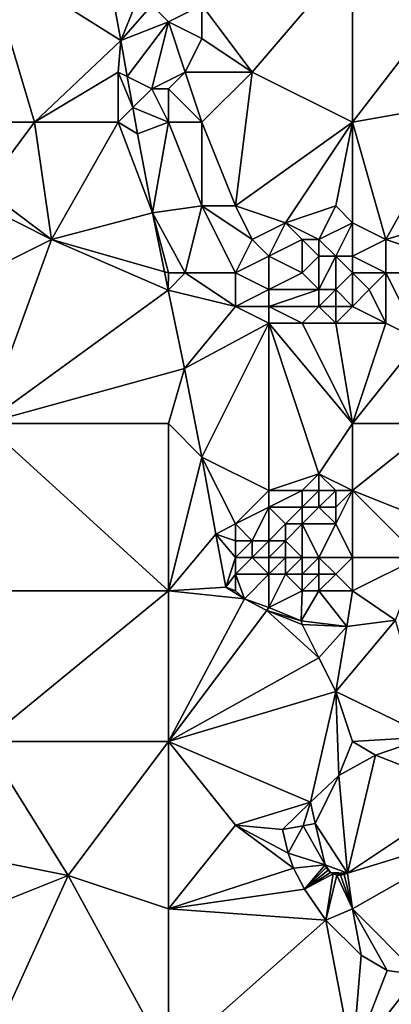
# Model space of a CAD drawing. Units: metres. Extents: x 73750 to 74375, y 348500 to 349000.
# Drawn here: x 74223 to 74245, y 348819 to 348878 of the extents above; entities that cross this region are included whole.
import ezdxf

# ---------------------------------------------------------------- set-up
doc = ezdxf.new("R2010")
doc.units = ezdxf.units.M
doc.layers.add('Terrain', color=15, linetype='Continuous')

msp = doc.modelspace()

# ---------------------------------------------------------------- linework, layer by layer
at = {"layer": 'Terrain'}
for points in [[(74229.156, 348876.881, 256.853), (74228.102, 348882.632, 256.857), (74221, 348882, 257.09), (74229.156, 348876.881, 256.853)], [(74230, 348879, 256.99), (74228.102, 348882.632, 256.857), (74229.156, 348876.881, 256.853), (74230, 348879, 256.99)], [(74221, 348872, 257.23), (74224, 348872, 257.01), (74221, 348882, 257.09), (74221, 348872, 257.23)], [(74224, 348872, 257.01), (74229.156, 348876.881, 256.853), (74221, 348882, 257.09), (74224, 348872, 257.01)], [(74237, 348875, 257.08), (74243, 348882, 257.23), (74234, 348879, 257.2), (74237, 348875, 257.08)], [(74243, 348872, 257.12), (74243, 348882, 257.23), (74237, 348875, 257.08), (74243, 348872, 257.12)], [(74243, 348872, 257.12), (74247.515, 348877.836, 256.9), (74243, 348882, 257.23), (74243, 348872, 257.12)], [(74243, 348882, 257.23), (74247.515, 348877.836, 256.9), (74246.426, 348880.337, 256.897), (74243, 348882, 257.23)], [(74232, 348878, 256.85), (74231, 348879, 256.84), (74229.156, 348876.881, 256.853), (74232, 348878, 256.85)], [(74231, 348879, 256.84), (74230, 348879, 256.99), (74229.156, 348876.881, 256.853), (74231, 348879, 256.84)], [(74232, 348878, 256.85), (74234, 348879, 257.2), (74231, 348879, 256.84), (74232, 348878, 256.85)], [(74232, 348878, 256.85), (74234, 348877, 257.08), (74234, 348879, 257.2), (74232, 348878, 256.85)], [(74237, 348875, 257.08), (74234, 348879, 257.2), (74234, 348877, 257.08), (74237, 348875, 257.08)], [(74232, 348878, 256.85), (74229.156, 348876.881, 256.853), (74229.54, 348874.73, 256.855), (74232, 348878, 256.85)], [(74231, 348874, 257.06), (74232, 348878, 256.85), (74229.54, 348874.73, 256.855), (74231, 348874, 257.06)], [(74231, 348874, 257.06), (74233, 348875, 256.8), (74232, 348878, 256.85), (74231, 348874, 257.06)], [(74232, 348878, 256.85), (74233, 348875, 256.8), (74234, 348877, 257.08), (74232, 348878, 256.85)], [(74243, 348872, 257.12), (74249.552, 348873.157, 256.905), (74247.515, 348877.836, 256.9), (74243, 348872, 257.12)], [(74224, 348872, 257.01), (74229, 348875, 256.95), (74229.156, 348876.881, 256.853), (74224, 348872, 257.01)], [(74229, 348875, 256.95), (74229.54, 348874.73, 256.855), (74229.156, 348876.881, 256.853), (74229, 348875, 256.95)], [(74237, 348875, 257.08), (74234, 348877, 257.08), (74233, 348875, 256.8), (74237, 348875, 257.08)], [(74229, 348872, 256.95), (74229, 348875, 256.95), (74224, 348872, 257.01), (74229, 348872, 256.95)], [(74229, 348872, 256.95), (74229.872, 348872.872, 256.856), (74229, 348875, 256.95), (74229, 348872, 256.95)], [(74229, 348875, 256.95), (74229.872, 348872.872, 256.856), (74229.54, 348874.73, 256.855), (74229, 348875, 256.95)], [(74231, 348874, 257.06), (74229.54, 348874.73, 256.855), (74229.872, 348872.872, 256.856), (74231, 348874, 257.06)], [(74232, 348874, 256.89), (74233, 348875, 256.8), (74231, 348874, 257.06), (74232, 348874, 256.89)], [(74232, 348874, 256.89), (74234, 348872, 256.89), (74233, 348875, 256.8), (74232, 348874, 256.89)], [(74234, 348872, 256.89), (74237, 348875, 257.08), (74233, 348875, 256.8), (74234, 348872, 256.89)], [(74234, 348872, 256.89), (74236, 348867, 257), (74237, 348875, 257.08), (74234, 348872, 256.89)], [(74243, 348872, 257.12), (74237, 348875, 257.08), (74236, 348867, 257), (74243, 348872, 257.12)], [(74232, 348872, 256.99), (74231, 348874, 257.06), (74229.872, 348872.872, 256.856), (74232, 348872, 256.99)], [(74232, 348872, 256.99), (74232, 348874, 256.89), (74231, 348874, 257.06), (74232, 348872, 256.99)], [(74232, 348872, 256.99), (74234, 348872, 256.89), (74232, 348874, 256.89), (74232, 348872, 256.99)], [(74243, 348872, 257.12), (74245, 348865, 257.04), (74249.552, 348873.157, 256.905), (74243, 348872, 257.12)], [(74249.552, 348873.157, 256.905), (74245, 348865, 257.04), (74251.802, 348867.004, 256.917), (74249.552, 348873.157, 256.905)], [(74229, 348872, 256.95), (74230.152, 348871.304, 256.857), (74229.872, 348872.872, 256.856), (74229, 348872, 256.95)], [(74232, 348872, 256.99), (74229.872, 348872.872, 256.856), (74230.152, 348871.304, 256.857), (74232, 348872, 256.99)], [(74221, 348868, 257.34), (74225, 348865, 256.99), (74224, 348872, 257.01), (74221, 348868, 257.34)], [(74221, 348872, 257.23), (74221, 348868, 257.34), (74224, 348872, 257.01), (74221, 348872, 257.23)], [(74229, 348872, 256.95), (74224, 348872, 257.01), (74225, 348865, 256.99), (74229, 348872, 256.95)], [(74229, 348872, 256.95), (74225, 348865, 256.99), (74231.053, 348866.591, 256.834), (74229, 348872, 256.95)], [(74229, 348872, 256.95), (74231.053, 348866.591, 256.834), (74230.152, 348871.304, 256.857), (74229, 348872, 256.95)], [(74232, 348872, 256.99), (74230.152, 348871.304, 256.857), (74231.053, 348866.591, 256.834), (74232, 348872, 256.99)], [(74232, 348872, 256.99), (74231.053, 348866.591, 256.834), (74234, 348867, 256.88), (74232, 348872, 256.99)], [(74232, 348872, 256.99), (74234, 348867, 256.88), (74234, 348872, 256.89), (74232, 348872, 256.99)], [(74234, 348872, 256.89), (74234, 348867, 256.88), (74236, 348867, 257), (74234, 348872, 256.89)], [(74243, 348872, 257.12), (74236, 348867, 257), (74239, 348866, 257.14), (74243, 348872, 257.12)], [(74243, 348872, 257.12), (74239, 348866, 257.14), (74242, 348867, 257.3), (74243, 348872, 257.12)], [(74243, 348872, 257.12), (74242, 348867, 257.3), (74243, 348866, 257.23), (74243, 348872, 257.12)], [(74243, 348872, 257.12), (74243, 348866, 257.23), (74245, 348865, 257.04), (74243, 348872, 257.12)], [(74221, 348867, 257.24), (74225, 348865, 256.99), (74221, 348868, 257.34), (74221, 348867, 257.24)], [(74221, 348863, 257.04), (74225, 348865, 256.99), (74221, 348867, 257.24), (74221, 348863, 257.04)], [(74225, 348865, 256.99), (74231.759, 348863.069, 256.807), (74231.053, 348866.591, 256.834), (74225, 348865, 256.99)], [(74231.053, 348866.591, 256.834), (74233, 348863, 257), (74234, 348867, 256.88), (74231.053, 348866.591, 256.834)], [(74232, 348863, 256.94), (74233, 348863, 257), (74231.053, 348866.591, 256.834), (74232, 348863, 256.94)], [(74232, 348863, 256.94), (74231.053, 348866.591, 256.834), (74231.759, 348863.069, 256.807), (74232, 348863, 256.94)], [(74236, 348863, 256.75), (74234, 348867, 256.88), (74233, 348863, 257), (74236, 348863, 256.75)], [(74236, 348863, 256.75), (74237, 348865, 256.72), (74234, 348867, 256.88), (74236, 348863, 256.75)], [(74237, 348865, 256.72), (74236, 348867, 257), (74234, 348867, 256.88), (74237, 348865, 256.72)], [(74237, 348865, 256.72), (74239, 348866, 257.14), (74236, 348867, 257), (74237, 348865, 256.72)], [(74241, 348865, 257.43), (74242, 348867, 257.3), (74239, 348866, 257.14), (74241, 348865, 257.43)], [(74241, 348865, 257.43), (74243, 348866, 257.23), (74242, 348867, 257.3), (74241, 348865, 257.43)], [(74251, 348863, 256.95), (74251.802, 348867.004, 256.917), (74245, 348865, 257.04), (74251, 348863, 256.95)], [(74238, 348864, 256.83), (74239, 348866, 257.14), (74237, 348865, 256.72), (74238, 348864, 256.83)], [(74238, 348864, 256.83), (74240, 348865, 257.37), (74239, 348866, 257.14), (74238, 348864, 256.83)], [(74241, 348865, 257.43), (74239, 348866, 257.14), (74240, 348865, 257.37), (74241, 348865, 257.43)], [(74242, 348864, 257.29), (74243, 348866, 257.23), (74241, 348865, 257.43), (74242, 348864, 257.29)], [(74243, 348864, 257.13), (74243, 348866, 257.23), (74242, 348864, 257.29), (74243, 348864, 257.13)], [(74243, 348864, 257.13), (74245, 348865, 257.04), (74243, 348866, 257.23), (74243, 348864, 257.13)], [(74221, 348854, 257.07), (74231.981, 348861.964, 256.798), (74225, 348865, 256.99), (74221, 348854, 257.07)], [(74221, 348854, 257.07), (74225, 348865, 256.99), (74221, 348863, 257.04), (74221, 348854, 257.07)], [(74231.981, 348861.964, 256.798), (74231.759, 348863.069, 256.807), (74225, 348865, 256.99), (74231.981, 348861.964, 256.798)], [(74236, 348863, 256.75), (74238, 348864, 256.83), (74237, 348865, 256.72), (74236, 348863, 256.75)], [(74240, 348863, 257.21), (74240, 348865, 257.37), (74238, 348864, 256.83), (74240, 348863, 257.21)], [(74240, 348863, 257.21), (74241, 348864, 257.38), (74240, 348865, 257.37), (74240, 348863, 257.21)], [(74241, 348864, 257.38), (74241, 348865, 257.43), (74240, 348865, 257.37), (74241, 348864, 257.38)], [(74242, 348864, 257.29), (74241, 348865, 257.43), (74241, 348864, 257.38), (74242, 348864, 257.29)], [(74243, 348864, 257.13), (74245, 348863, 257.03), (74245, 348865, 257.04), (74243, 348864, 257.13)], [(74251, 348863, 256.95), (74245, 348865, 257.04), (74245, 348863, 257.03), (74251, 348863, 256.95)], [(74238, 348862, 256.84), (74238, 348864, 256.83), (74236, 348863, 256.75), (74238, 348862, 256.84)], [(74238, 348862, 256.84), (74240, 348863, 257.21), (74238, 348864, 256.83), (74238, 348862, 256.84)], [(74241, 348862, 257.31), (74241, 348864, 257.38), (74240, 348863, 257.21), (74241, 348862, 257.31)], [(74242, 348862, 257.41), (74242, 348864, 257.29), (74241, 348862, 257.31), (74242, 348862, 257.41)], [(74241, 348862, 257.31), (74242, 348864, 257.29), (74241, 348864, 257.38), (74241, 348862, 257.31)], [(74242, 348862, 257.41), (74243, 348863, 257.26), (74242, 348864, 257.29), (74242, 348862, 257.41)], [(74243, 348863, 257.26), (74243, 348864, 257.13), (74242, 348864, 257.29), (74243, 348863, 257.26)], [(74243, 348863, 257.26), (74245, 348863, 257.03), (74243, 348864, 257.13), (74243, 348863, 257.26)], [(74231.981, 348861.964, 256.798), (74232, 348863, 256.94), (74231.759, 348863.069, 256.807), (74231.981, 348861.964, 256.798)], [(74231.981, 348861.964, 256.798), (74236, 348861, 256.82), (74233, 348863, 257), (74231.981, 348861.964, 256.798)], [(74231.981, 348861.964, 256.798), (74233, 348863, 257), (74232, 348863, 256.94), (74231.981, 348861.964, 256.798)], [(74236, 348861, 256.82), (74236, 348863, 256.75), (74233, 348863, 257), (74236, 348861, 256.82)], [(74236, 348861, 256.82), (74238, 348862, 256.84), (74236, 348863, 256.75), (74236, 348861, 256.82)], [(74241, 348862, 257.31), (74240, 348863, 257.21), (74238, 348862, 256.84), (74241, 348862, 257.31)], [(74243, 348861, 257.41), (74243, 348863, 257.26), (74242, 348862, 257.41), (74243, 348861, 257.41)], [(74243, 348861, 257.41), (74244, 348862, 257.23), (74243, 348863, 257.26), (74243, 348861, 257.41)], [(74243, 348863, 257.26), (74244, 348862, 257.23), (74245, 348863, 257.03), (74243, 348863, 257.26)], [(74245, 348860, 257.07), (74245, 348863, 257.03), (74244, 348862, 257.23), (74245, 348860, 257.07)], [(74247, 348859, 256.98), (74251, 348863, 256.95), (74245, 348863, 257.03), (74247, 348859, 256.98)], [(74247, 348859, 256.98), (74245, 348863, 257.03), (74245, 348860, 257.07), (74247, 348859, 256.98)], [(74221, 348854, 257.07), (74232.968, 348857.295, 256.699), (74231.981, 348861.964, 256.798), (74221, 348854, 257.07)], [(74231.981, 348861.964, 256.798), (74232.968, 348857.295, 256.699), (74236, 348861, 256.82), (74231.981, 348861.964, 256.798)], [(74238, 348861, 256.87), (74238, 348862, 256.84), (74236, 348861, 256.82), (74238, 348861, 256.87)], [(74241, 348861, 257.29), (74241, 348862, 257.31), (74238, 348861, 256.87), (74241, 348861, 257.29)], [(74238, 348861, 256.87), (74241, 348862, 257.31), (74238, 348862, 256.84), (74238, 348861, 256.87)], [(74242, 348861, 257.41), (74242, 348862, 257.41), (74241, 348861, 257.29), (74242, 348861, 257.41)], [(74241, 348861, 257.29), (74242, 348862, 257.41), (74241, 348862, 257.31), (74241, 348861, 257.29)], [(74243, 348861, 257.41), (74242, 348862, 257.41), (74242, 348861, 257.41), (74243, 348861, 257.41)], [(74243, 348861, 257.41), (74245, 348860, 257.07), (74244, 348862, 257.23), (74243, 348861, 257.41)], [(74238, 348860, 256.97), (74236, 348861, 256.82), (74232.968, 348857.295, 256.699), (74238, 348860, 256.97)], [(74238, 348860, 256.97), (74238, 348861, 256.87), (74236, 348861, 256.82), (74238, 348860, 256.97)], [(74240, 348860, 257.14), (74241, 348861, 257.29), (74238, 348861, 256.87), (74240, 348860, 257.14)], [(74240, 348860, 257.14), (74238, 348861, 256.87), (74238, 348860, 256.97), (74240, 348860, 257.14)], [(74242, 348860, 257.33), (74241, 348861, 257.29), (74240, 348860, 257.14), (74242, 348860, 257.33)], [(74242, 348860, 257.33), (74242, 348861, 257.41), (74241, 348861, 257.29), (74242, 348860, 257.33)], [(74242, 348860, 257.33), (74245, 348860, 257.07), (74243, 348861, 257.41), (74242, 348860, 257.33)], [(74242, 348860, 257.33), (74243, 348861, 257.41), (74242, 348861, 257.41), (74242, 348860, 257.33)], [(74234.004, 348851.99, 256.663), (74238, 348860, 256.97), (74232.968, 348857.295, 256.699), (74234.004, 348851.99, 256.663)], [(74238, 348850, 257.05), (74238, 348860, 256.97), (74234.004, 348851.99, 256.663), (74238, 348850, 257.05)], [(74238, 348850, 257.05), (74241, 348851, 257.12), (74238, 348860, 256.97), (74238, 348850, 257.05)], [(74241, 348851, 257.12), (74243, 348854, 257.21), (74238, 348860, 256.97), (74241, 348851, 257.12)], [(74243, 348854, 257.21), (74240, 348860, 257.14), (74238, 348860, 256.97), (74243, 348854, 257.21)], [(74243, 348854, 257.21), (74242, 348860, 257.33), (74240, 348860, 257.14), (74243, 348854, 257.21)], [(74243, 348854, 257.21), (74245, 348860, 257.07), (74242, 348860, 257.33), (74243, 348854, 257.21)], [(74243, 348854, 257.21), (74247, 348859, 256.98), (74245, 348860, 257.07), (74243, 348854, 257.21)], [(74243, 348854, 257.21), (74248, 348854, 256.88), (74247, 348859, 256.98), (74243, 348854, 257.21)], [(74221, 348854, 257.07), (74232, 348854, 256.87), (74232.968, 348857.295, 256.699), (74221, 348854, 257.07)], [(74234.004, 348851.99, 256.663), (74232.968, 348857.295, 256.699), (74232, 348854, 256.87), (74234.004, 348851.99, 256.663)], [(74221, 348844, 257.09), (74232, 348844, 256.88), (74221, 348854, 257.07), (74221, 348844, 257.09)], [(74221, 348854, 257.07), (74232, 348844, 256.88), (74232, 348854, 256.87), (74221, 348854, 257.07)], [(74232, 348844, 256.88), (74234.004, 348851.99, 256.663), (74232, 348854, 256.87), (74232, 348844, 256.88)], [(74243, 348850, 257.08), (74243, 348854, 257.21), (74241, 348851, 257.12), (74243, 348850, 257.08)], [(74243, 348850, 257.08), (74248, 348848, 257.21), (74248, 348854, 256.88), (74243, 348850, 257.08)], [(74243, 348850, 257.08), (74248, 348854, 256.88), (74243, 348854, 257.21), (74243, 348850, 257.08)], [(74232, 348844, 256.88), (74234.836, 348847.383, 256.679), (74234.004, 348851.99, 256.663), (74232, 348844, 256.88)], [(74236, 348848, 256.92), (74238, 348850, 257.05), (74234.004, 348851.99, 256.663), (74236, 348848, 256.92)], [(74236, 348848, 256.92), (74234.004, 348851.99, 256.663), (74234.836, 348847.383, 256.679), (74236, 348848, 256.92)], [(74240, 348850, 256.81), (74241, 348851, 257.12), (74238, 348850, 257.05), (74240, 348850, 256.81)], [(74241, 348850, 256.99), (74241, 348851, 257.12), (74240, 348850, 256.81), (74241, 348850, 256.99)], [(74243, 348850, 257.08), (74241, 348851, 257.12), (74242, 348850, 257.03), (74243, 348850, 257.08)], [(74242, 348850, 257.03), (74241, 348851, 257.12), (74241, 348850, 256.99), (74242, 348850, 257.03)], [(74236, 348848, 256.92), (74238, 348849, 256.9), (74238, 348850, 257.05), (74236, 348848, 256.92)], [(74240, 348849, 256.49), (74240, 348850, 256.81), (74238, 348849, 256.9), (74240, 348849, 256.49)], [(74238, 348849, 256.9), (74240, 348850, 256.81), (74238, 348850, 257.05), (74238, 348849, 256.9)], [(74241, 348849, 256.61), (74241, 348850, 256.99), (74240, 348849, 256.49), (74241, 348849, 256.61)], [(74240, 348849, 256.49), (74241, 348850, 256.99), (74240, 348850, 256.81), (74240, 348849, 256.49)], [(74242, 348849, 256.76), (74242, 348850, 257.03), (74241, 348849, 256.61), (74242, 348849, 256.76)], [(74241, 348849, 256.61), (74242, 348850, 257.03), (74241, 348850, 256.99), (74241, 348849, 256.61)], [(74243, 348846, 256.65), (74243, 348850, 257.08), (74242, 348848, 256.52), (74243, 348846, 256.65)], [(74242, 348848, 256.52), (74243, 348850, 257.08), (74242, 348849, 256.76), (74242, 348848, 256.52)], [(74242, 348849, 256.76), (74243, 348850, 257.08), (74242, 348850, 257.03), (74242, 348849, 256.76)], [(74243, 348846, 256.65), (74247, 348846, 256.99), (74243, 348850, 257.08), (74243, 348846, 256.65)], [(74243, 348850, 257.08), (74247, 348846, 256.99), (74248, 348848, 257.21), (74243, 348850, 257.08)], [(74237, 348847, 256.21), (74238, 348849, 256.9), (74236, 348848, 256.92), (74237, 348847, 256.21)], [(74238, 348847, 255.43), (74238, 348849, 256.9), (74237, 348847, 256.21), (74238, 348847, 255.43)], [(74238, 348847, 255.43), (74239, 348848, 255.96), (74238, 348849, 256.9), (74238, 348847, 255.43)], [(74239, 348848, 255.96), (74240, 348849, 256.49), (74238, 348849, 256.9), (74239, 348848, 255.96)], [(74240, 348848, 256), (74240, 348849, 256.49), (74239, 348848, 255.96), (74240, 348848, 256)], [(74242, 348848, 256.52), (74241, 348849, 256.61), (74240, 348848, 256), (74242, 348848, 256.52)], [(74240, 348848, 256), (74241, 348849, 256.61), (74240, 348849, 256.49), (74240, 348848, 256)], [(74242, 348848, 256.52), (74242, 348849, 256.76), (74241, 348849, 256.61), (74242, 348848, 256.52)], [(74236, 348847, 256.86), (74236, 348848, 256.92), (74234.836, 348847.383, 256.679), (74236, 348847, 256.86)], [(74237, 348847, 256.21), (74236, 348848, 256.92), (74236, 348847, 256.86), (74237, 348847, 256.21)], [(74239, 348847, 255.35), (74239, 348848, 255.96), (74238, 348847, 255.43), (74239, 348847, 255.35)], [(74240, 348846, 255.54), (74240, 348848, 256), (74239, 348847, 255.35), (74240, 348846, 255.54)], [(74239, 348847, 255.35), (74240, 348848, 256), (74239, 348848, 255.96), (74239, 348847, 255.35)], [(74241, 348846, 255.9), (74240, 348848, 256), (74240, 348846, 255.54), (74241, 348846, 255.9)], [(74241, 348846, 255.9), (74242, 348848, 256.52), (74240, 348848, 256), (74241, 348846, 255.9)], [(74243, 348846, 256.65), (74242, 348848, 256.52), (74241, 348846, 255.9), (74243, 348846, 256.65)], [(74232, 348844, 256.88), (74235.428, 348844.232, 256.738), (74234.836, 348847.383, 256.679), (74232, 348844, 256.88)], [(74236, 348846, 256.82), (74234.836, 348847.383, 256.679), (74235.428, 348844.232, 256.738), (74236, 348846, 256.82)], [(74236, 348846, 256.82), (74236, 348847, 256.86), (74234.836, 348847.383, 256.679), (74236, 348846, 256.82)], [(74237, 348846, 256.23), (74237, 348847, 256.21), (74236, 348846, 256.82), (74237, 348846, 256.23)], [(74236, 348846, 256.82), (74237, 348847, 256.21), (74236, 348847, 256.86), (74236, 348846, 256.82)], [(74238, 348846, 255.6), (74238, 348847, 255.43), (74237, 348846, 256.23), (74238, 348846, 255.6)], [(74237, 348846, 256.23), (74238, 348847, 255.43), (74237, 348847, 256.21), (74237, 348846, 256.23)], [(74239, 348846, 255.35), (74239, 348847, 255.35), (74238, 348846, 255.6), (74239, 348846, 255.35)], [(74238, 348846, 255.6), (74239, 348847, 255.35), (74238, 348847, 255.43), (74238, 348846, 255.6)], [(74240, 348846, 255.54), (74239, 348847, 255.35), (74239, 348846, 255.35), (74240, 348846, 255.54)], [(74236, 348845, 256.77), (74236, 348846, 256.82), (74235.428, 348844.232, 256.738), (74236, 348845, 256.77)], [(74238, 348845, 256.01), (74237, 348846, 256.23), (74236, 348845, 256.77), (74238, 348845, 256.01)], [(74236, 348845, 256.77), (74237, 348846, 256.23), (74236, 348846, 256.82), (74236, 348845, 256.77)], [(74238, 348845, 256.01), (74238, 348846, 255.6), (74237, 348846, 256.23), (74238, 348845, 256.01)], [(74239, 348845, 255.86), (74239, 348846, 255.35), (74238, 348845, 256.01), (74239, 348845, 255.86)], [(74238, 348845, 256.01), (74239, 348846, 255.35), (74238, 348846, 255.6), (74238, 348845, 256.01)], [(74240, 348845, 255.87), (74240, 348846, 255.54), (74239, 348845, 255.86), (74240, 348845, 255.87)], [(74239, 348845, 255.86), (74240, 348846, 255.54), (74239, 348846, 255.35), (74239, 348845, 255.86)], [(74241, 348845, 256.15), (74241, 348846, 255.9), (74240, 348845, 255.87), (74241, 348845, 256.15)], [(74240, 348845, 255.87), (74241, 348846, 255.9), (74240, 348846, 255.54), (74240, 348845, 255.87)], [(74242, 348845, 256.5), (74243, 348846, 256.65), (74241, 348846, 255.9), (74242, 348845, 256.5)], [(74242, 348845, 256.5), (74241, 348846, 255.9), (74241, 348845, 256.15), (74242, 348845, 256.5)], [(74243, 348844, 256.66), (74243, 348846, 256.65), (74242, 348845, 256.5), (74243, 348844, 256.66)], [(74243, 348844, 256.66), (74245.567, 348842.247, 256.834), (74247, 348846, 256.99), (74243, 348844, 256.66)], [(74243, 348844, 256.66), (74247, 348846, 256.99), (74243, 348846, 256.65), (74243, 348844, 256.66)], [(74236, 348844, 256.77), (74236, 348845, 256.77), (74235.428, 348844.232, 256.738), (74236, 348844, 256.77)], [(74236, 348844, 256.77), (74236.547, 348843.528, 256.738), (74236, 348845, 256.77), (74236, 348844, 256.77)], [(74238, 348845, 256.01), (74236, 348845, 256.77), (74236.547, 348843.528, 256.738), (74238, 348845, 256.01)], [(74238, 348845, 256.01), (74236.547, 348843.528, 256.738), (74238, 348843, 256.65), (74238, 348845, 256.01)], [(74240, 348844, 256.29), (74239, 348845, 255.86), (74238, 348843, 256.65), (74240, 348844, 256.29)], [(74239, 348845, 255.86), (74238, 348845, 256.01), (74238, 348843, 256.65), (74239, 348845, 255.86)], [(74240, 348844, 256.29), (74240, 348845, 255.87), (74239, 348845, 255.86), (74240, 348844, 256.29)], [(74241, 348844, 256.45), (74241, 348845, 256.15), (74240, 348844, 256.29), (74241, 348844, 256.45)], [(74240, 348844, 256.29), (74241, 348845, 256.15), (74240, 348845, 255.87), (74240, 348844, 256.29)], [(74243, 348844, 256.66), (74242, 348845, 256.5), (74241, 348844, 256.45), (74243, 348844, 256.66)], [(74241, 348844, 256.45), (74242, 348845, 256.5), (74241, 348845, 256.15), (74241, 348844, 256.45)], [(74232, 348844, 256.88), (74236.547, 348843.528, 256.738), (74235.428, 348844.232, 256.738), (74232, 348844, 256.88)], [(74236, 348844, 256.77), (74235.428, 348844.232, 256.738), (74236.547, 348843.528, 256.738), (74236, 348844, 256.77)], [(74221, 348844, 257.09), (74221, 348835, 257.14), (74232, 348844, 256.88), (74221, 348844, 257.09)], [(74232, 348844, 256.88), (74221, 348835, 257.14), (74232, 348835, 256.93), (74232, 348844, 256.88)], [(74232, 348844, 256.88), (74232, 348835, 256.93), (74236.547, 348843.528, 256.738), (74232, 348844, 256.88)], [(74232, 348835, 256.93), (74237.872, 348842.83, 256.711), (74236.547, 348843.528, 256.738), (74232, 348835, 256.93)], [(74238, 348843, 256.65), (74236.547, 348843.528, 256.738), (74237.872, 348842.83, 256.711), (74238, 348843, 256.65)], [(74240, 348844, 256.29), (74238, 348843, 256.65), (74239.931, 348842.222, 256.734), (74240, 348844, 256.29)], [(74241, 348844, 256.45), (74240, 348844, 256.29), (74239.931, 348842.222, 256.734), (74241, 348844, 256.45)], [(74241, 348844, 256.45), (74239.931, 348842.222, 256.734), (74242.673, 348841.876, 256.802), (74241, 348844, 256.45)], [(74243, 348844, 256.66), (74241, 348844, 256.45), (74242.673, 348841.876, 256.802), (74243, 348844, 256.66)], [(74243, 348844, 256.66), (74242.673, 348841.876, 256.802), (74245.567, 348842.247, 256.834), (74243, 348844, 256.66)], [(74238, 348843, 256.65), (74237.872, 348842.83, 256.711), (74239.931, 348842.222, 256.734), (74238, 348843, 256.65)], [(74232, 348835, 256.93), (74241, 348840, 256.84), (74237.872, 348842.83, 256.711), (74232, 348835, 256.93)], [(74241, 348840, 256.84), (74240, 348842, 256.78), (74237.872, 348842.83, 256.711), (74241, 348840, 256.84)], [(74240, 348842, 256.78), (74239.931, 348842.222, 256.734), (74237.872, 348842.83, 256.711), (74240, 348842, 256.78)], [(74240, 348842, 256.78), (74242.673, 348841.876, 256.802), (74239.931, 348842.222, 256.734), (74240, 348842, 256.78)], [(74241, 348840, 256.84), (74242.673, 348841.876, 256.802), (74240, 348842, 256.78), (74241, 348840, 256.84)], [(74242, 348838, 256.85), (74242.673, 348841.876, 256.802), (74241, 348840, 256.84), (74242, 348838, 256.85)], [(74242, 348838, 256.85), (74245.567, 348842.247, 256.834), (74242.673, 348841.876, 256.802), (74242, 348838, 256.85)], [(74242, 348838, 256.85), (74247.59, 348835.286, 256.746), (74245.567, 348842.247, 256.834), (74242, 348838, 256.85)], [(74232, 348835, 256.93), (74242, 348838, 256.85), (74241, 348840, 256.84), (74232, 348835, 256.93)], [(74232, 348835, 256.93), (74240.488, 348831.376, 256.659), (74242, 348838, 256.85), (74232, 348835, 256.93)], [(74242, 348838, 256.85), (74240.488, 348831.376, 256.659), (74242.181, 348832.971, 256.695), (74242, 348838, 256.85)], [(74243, 348835, 256.89), (74247.59, 348835.286, 256.746), (74242, 348838, 256.85), (74243, 348835, 256.89)], [(74243, 348835, 256.89), (74242, 348838, 256.85), (74242.181, 348832.971, 256.695), (74243, 348835, 256.89)], [(74243, 348835, 256.89), (74244.373, 348834.178, 256.762), (74247.59, 348835.286, 256.746), (74243, 348835, 256.89)], [(74247.59, 348835.286, 256.746), (74244.373, 348834.178, 256.762), (74250, 348832, 257.03), (74247.59, 348835.286, 256.746)], [(74221, 348835, 257.14), (74221, 348828, 257.21), (74226, 348827, 256.95), (74221, 348835, 257.14)], [(74221, 348835, 257.14), (74226, 348827, 256.95), (74232, 348835, 256.93), (74221, 348835, 257.14)], [(74232, 348835, 256.93), (74226, 348827, 256.95), (74232, 348825, 256.87), (74232, 348835, 256.93)], [(74232, 348835, 256.93), (74232, 348825, 256.87), (74236, 348830, 256.99), (74232, 348835, 256.93)], [(74232, 348835, 256.93), (74236, 348830, 256.99), (74240.488, 348831.376, 256.659), (74232, 348835, 256.93)], [(74243, 348835, 256.89), (74242.181, 348832.971, 256.695), (74244.373, 348834.178, 256.762), (74243, 348835, 256.89)], [(74242.703, 348827.141, 256.834), (74244.373, 348834.178, 256.762), (74242.181, 348832.971, 256.695), (74242.703, 348827.141, 256.834)], [(74242.703, 348827.141, 256.834), (74250, 348832, 257.03), (74244.373, 348834.178, 256.762), (74242.703, 348827.141, 256.834)], [(74240.763, 348830.094, 256.834), (74242.181, 348832.971, 256.695), (74240.488, 348831.376, 256.659), (74240.763, 348830.094, 256.834)], [(74240.763, 348830.094, 256.834), (74242.703, 348827.141, 256.834), (74242.181, 348832.971, 256.695), (74240.763, 348830.094, 256.834)], [(74242.703, 348827.141, 256.834), (74251.54, 348829.844, 256.852), (74250, 348832, 257.03), (74242.703, 348827.141, 256.834)], [(74236, 348830, 256.99), (74238.812, 348829.74, 256.834), (74240.488, 348831.376, 256.659), (74236, 348830, 256.99)], [(74238.812, 348829.74, 256.834), (74240.05, 348829.966, 256.683), (74240.488, 348831.376, 256.659), (74238.812, 348829.74, 256.834)], [(74240.763, 348830.094, 256.834), (74240.488, 348831.376, 256.659), (74240.05, 348829.966, 256.683), (74240.763, 348830.094, 256.834)], [(74232, 348825, 256.87), (74239.468, 348827.444, 256.869), (74236, 348830, 256.99), (74232, 348825, 256.87)], [(74236, 348830, 256.99), (74239.468, 348827.444, 256.869), (74239.148, 348828.332, 256.869), (74236, 348830, 256.99)], [(74236, 348830, 256.99), (74239.148, 348828.332, 256.869), (74238.812, 348829.74, 256.834), (74236, 348830, 256.99)], [(74240.763, 348830.094, 256.834), (74240.05, 348829.966, 256.683), (74241.36, 348827.637, 256.834), (74240.763, 348830.094, 256.834)], [(74240.763, 348830.094, 256.834), (74241.36, 348827.637, 256.834), (74242.703, 348827.141, 256.834), (74240.763, 348830.094, 256.834)], [(74238.812, 348829.74, 256.834), (74239.148, 348828.332, 256.869), (74240.05, 348829.966, 256.683), (74238.812, 348829.74, 256.834)], [(74241.36, 348827.637, 256.834), (74240.05, 348829.966, 256.683), (74239.148, 348828.332, 256.869), (74241.36, 348827.637, 256.834)], [(74243, 348825, 256.96), (74251.54, 348829.844, 256.852), (74242.703, 348827.141, 256.834), (74243, 348825, 256.96)], [(74243, 348825, 256.96), (74246.939, 348821.071, 256.984), (74251.54, 348829.844, 256.852), (74243, 348825, 256.96)], [(74241.36, 348827.637, 256.834), (74239.148, 348828.332, 256.869), (74239.468, 348827.444, 256.869), (74241.36, 348827.637, 256.834)], [(74221, 348825, 257.04), (74226, 348827, 256.95), (74221, 348828, 257.21), (74221, 348825, 257.04)], [(74232, 348825, 256.87), (74240.131, 348826.176, 256.881), (74239.468, 348827.444, 256.869), (74232, 348825, 256.87)], [(74241.36, 348827.637, 256.834), (74239.468, 348827.444, 256.869), (74240.131, 348826.176, 256.881), (74241.36, 348827.637, 256.834)], [(74241.36, 348827.637, 256.834), (74240.131, 348826.176, 256.881), (74241.436, 348827.465, 256.834), (74241.36, 348827.637, 256.834)], [(74241.436, 348827.465, 256.834), (74240.131, 348826.176, 256.881), (74241.546, 348827.312, 256.834), (74241.436, 348827.465, 256.834)], [(74241.546, 348827.312, 256.834), (74240.131, 348826.176, 256.881), (74241.686, 348827.185, 256.834), (74241.546, 348827.312, 256.834)], [(74241.686, 348827.185, 256.834), (74240.131, 348826.176, 256.881), (74241.848, 348827.089, 256.834), (74241.686, 348827.185, 256.834)], [(74241.848, 348827.089, 256.834), (74240.131, 348826.176, 256.881), (74241.413, 348824.334, 256.889), (74241.848, 348827.089, 256.834)], [(74241.36, 348827.637, 256.834), (74241.436, 348827.465, 256.834), (74241.686, 348827.185, 256.834), (74241.36, 348827.637, 256.834)], [(74241.36, 348827.637, 256.834), (74241.686, 348827.185, 256.834), (74242.703, 348827.141, 256.834), (74241.36, 348827.637, 256.834)], [(74241.848, 348827.089, 256.834), (74241.413, 348824.334, 256.889), (74242.06, 348827.022, 256.834), (74241.848, 348827.089, 256.834)], [(74241.436, 348827.465, 256.834), (74241.546, 348827.312, 256.834), (74241.686, 348827.185, 256.834), (74241.436, 348827.465, 256.834)], [(74241.686, 348827.185, 256.834), (74241.848, 348827.089, 256.834), (74242.06, 348827.022, 256.834), (74241.686, 348827.185, 256.834)], [(74241.686, 348827.185, 256.834), (74242.06, 348827.022, 256.834), (74242.501, 348827.049, 256.834), (74241.686, 348827.185, 256.834)], [(74241.686, 348827.185, 256.834), (74242.501, 348827.049, 256.834), (74242.703, 348827.141, 256.834), (74241.686, 348827.185, 256.834)], [(74243, 348825, 256.96), (74242.703, 348827.141, 256.834), (74242.501, 348827.049, 256.834), (74243, 348825, 256.96)], [(74221, 348825, 257.04), (74221, 348816, 257.01), (74226, 348827, 256.95), (74221, 348825, 257.04)], [(74226, 348827, 256.95), (74221, 348816, 257.01), (74232, 348816, 256.84), (74226, 348827, 256.95)], [(74232, 348825, 256.87), (74226, 348827, 256.95), (74232, 348816, 256.84), (74232, 348825, 256.87)], [(74243, 348825, 256.96), (74242.06, 348827.022, 256.834), (74241.413, 348824.334, 256.889), (74243, 348825, 256.96)], [(74242.06, 348827.022, 256.834), (74242.282, 348827.008, 256.834), (74242.501, 348827.049, 256.834), (74242.06, 348827.022, 256.834)], [(74243, 348825, 256.96), (74242.282, 348827.008, 256.834), (74242.06, 348827.022, 256.834), (74243, 348825, 256.96)], [(74243, 348825, 256.96), (74242.501, 348827.049, 256.834), (74242.282, 348827.008, 256.834), (74243, 348825, 256.96)], [(74232, 348825, 256.87), (74241.413, 348824.334, 256.889), (74240.131, 348826.176, 256.881), (74232, 348825, 256.87)], [(74232, 348825, 256.87), (74232, 348816, 256.84), (74241.413, 348824.334, 256.889), (74232, 348825, 256.87)], [(74243, 348825, 256.96), (74241.413, 348824.334, 256.889), (74243.515, 348822.235, 256.905), (74243, 348825, 256.96)], [(74243, 348825, 256.96), (74243.515, 348822.235, 256.905), (74245.082, 348821.317, 256.972), (74243, 348825, 256.96)], [(74243, 348825, 256.96), (74245.082, 348821.317, 256.972), (74246.939, 348821.071, 256.984), (74243, 348825, 256.96)], [(74232, 348816, 256.84), (74243, 348816, 256.98), (74241.413, 348824.334, 256.889), (74232, 348816, 256.84)], [(74243, 348816, 256.98), (74243.515, 348822.235, 256.905), (74241.413, 348824.334, 256.889), (74243, 348816, 256.98)], [(74243, 348816, 256.98), (74245.082, 348821.317, 256.972), (74243.515, 348822.235, 256.905), (74243, 348816, 256.98)], [(74243, 348816, 256.98), (74246.939, 348821.071, 256.984), (74245.082, 348821.317, 256.972), (74243, 348816, 256.98)], [(74243, 348816, 256.98), (74247, 348811, 257.07), (74246.939, 348821.071, 256.984), (74243, 348816, 256.98)]]:
    msp.add_3dface(points, dxfattribs=at)

doc.saveas('drawing.dxf')
